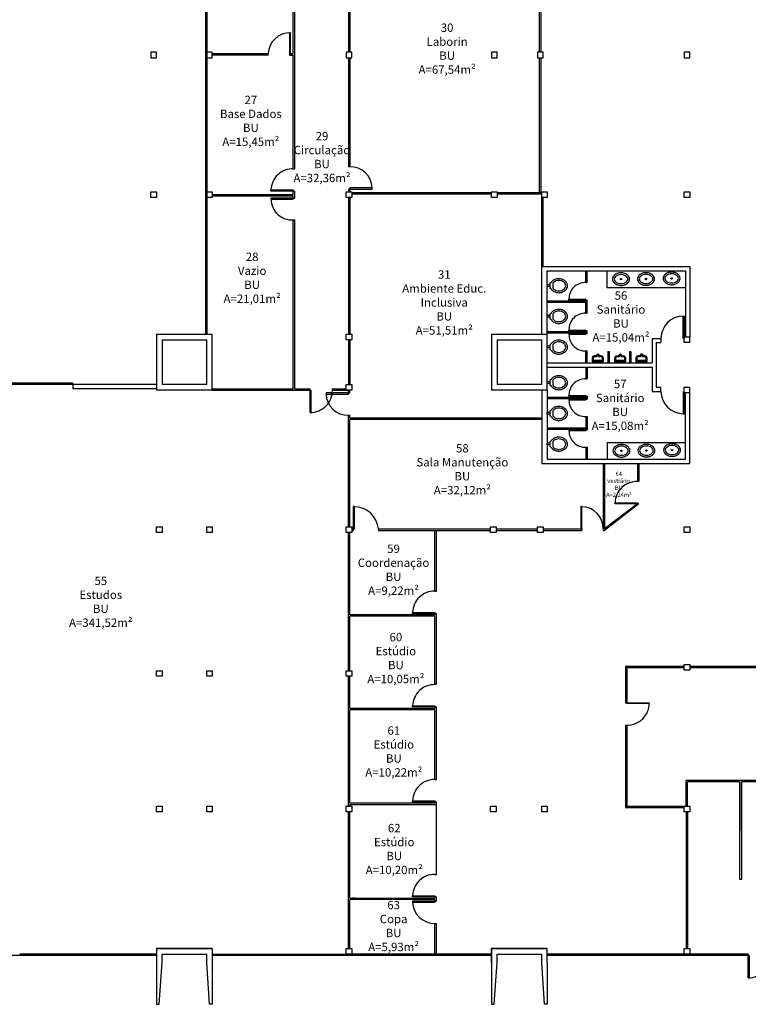
# Model space of a CAD drawing. Extents: x -87.7 to -1.7, y -220.6 to -152.5.
# Drawn here: x -44.6 to -18.5, y -220.6 to -185.3 of the extents above; entities that cross this region are included whole.
import ezdxf

# ---------------------------------------------------------------- set-up
doc = ezdxf.new("R2010")
doc.units = 0
doc.header["$LTSCALE"] = 30
doc.header["$MEASUREMENT"] = 0
for name, color, linetype in [('DIVISORIA', 3, 'CONTINUOUS'), ('ESQUADRIAS', 2, 'CONTINUOUS'), ('LAYOUT', 2, 'CONTINUOUS'), ('PAREDE', 6, 'CONTINUOUS'), ('PILARES', 4, 'CONTINUOUS'), ('TEXT2', 2, 'CONTINUOUS')]:
    doc.layers.add(name, color=color, linetype=linetype)
doc.styles.add('ROMANS', font='ROMANS.SHX')

msp = doc.modelspace()

# ---------------------------------------------------------------- linework, layer by layer
at = {"layer": 'DIVISORIA'}
for p, q in [((-26.005, -186.459), (-26.005, -181.658)), ((-25.955, -186.459), (-25.955, -181.658)), ((-34.829, -186.511), (-34.829, -182.441)), ((-34.779, -190.631), (-34.779, -182.441)), ((-32.855, -182.483), (-32.855, -186.459)), ((-32.805, -182.483), (-32.805, -186.459)), ((-35.729, -186.511), (-37.73, -186.511)), ((-35.729, -186.561), (-37.73, -186.561)), ((-35.729, -186.561), (-35.729, -186.511)), ((-34.929, -186.561), (-34.929, -186.511)), ((-34.929, -186.511), (-34.829, -186.511)), ((-34.829, -186.511), (-34.929, -186.511)), ((-34.929, -186.561), (-34.829, -186.561)), ((-34.829, -186.561), (-34.929, -186.561)), ((-34.829, -190.631), (-34.829, -186.561)), ((-32.855, -186.659), (-32.855, -190.559)), ((-32.805, -186.659), (-32.805, -190.559)), ((-26.005, -191.484), (-26.005, -186.659)), ((-25.955, -191.459), (-25.955, -186.659)), ((-34.829, -190.631), (-34.779, -190.631)), ((-32.805, -190.559), (-32.855, -190.559)), ((-34.829, -191.554), (-34.829, -191.431)), ((-34.829, -191.431), (-34.779, -191.431)), ((-34.779, -191.681), (-34.779, -191.431)), ((-32.855, -191.359), (-32.805, -191.359)), ((-32.855, -191.359), (-32.855, -191.459)), ((-32.855, -191.359), (-32.855, -191.459)), ((-32.805, -191.319), (-32.805, -191.459)), ((-32.805, -191.359), (-32.805, -191.459)), ((-32.73, -191.484), (-27.73, -191.484)), ((-27.53, -191.484), (-25.93, -191.484)), ((-37.73, -191.554), (-34.829, -191.554)), ((-37.73, -191.604), (-34.829, -191.604)), ((-34.829, -191.534), (-34.829, -191.533)), ((-34.829, -191.681), (-34.829, -191.604)), ((-34.829, -191.681), (-34.779, -191.681)), ((-32.855, -191.659), (-32.855, -196.559)), ((-32.805, -191.659), (-32.805, -196.559)), ((-32.73, -191.534), (-27.73, -191.534)), ((-27.53, -191.534), (-25.93, -191.534)), ((-25.93, -194.132), (-25.93, -191.659)), ((-25.88, -194.132), (-25.88, -191.659)), ((-34.829, -198.509), (-34.829, -192.461)), ((-34.829, -192.461), (-34.779, -192.461)), ((-34.779, -198.509), (-34.779, -192.461)), ((-24.355, -194.707), (-24.355, -194.282)), ((-24.305, -194.707), (-24.305, -194.282)), ((-24.355, -194.707), (-24.305, -194.707)), ((-25.73, -195.357), (-24.305, -195.357)), ((-24.355, -195.807), (-24.355, -195.357)), ((-24.305, -195.807), (-24.305, -195.357)), ((-25.73, -195.407), (-24.305, -195.407)), ((-24.355, -195.807), (-24.305, -195.807)), ((-24.955, -196.432), (-24.955, -196.407)), ((-32.855, -196.759), (-32.855, -198.359)), ((-32.805, -196.759), (-32.805, -198.359)), ((-25.73, -196.457), (-24.305, -196.457)), ((-25.73, -196.507), (-24.305, -196.507)), ((-24.955, -196.532), (-24.955, -196.557)), ((-24.355, -196.507), (-24.355, -196.457)), ((-24.355, -196.457), (-24.305, -196.507)), ((-24.355, -196.507), (-24.305, -196.457)), ((-24.305, -196.507), (-24.305, -196.457)), ((-24.355, -197.157), (-24.305, -197.157)), ((-24.355, -197.582), (-24.355, -197.157)), ((-24.305, -197.582), (-24.305, -197.157)), ((-23.565, -197.182), (-23.515, -197.182)), ((-23.565, -197.182), (-23.565, -197.582)), ((-23.515, -197.182), (-23.515, -197.582)), ((-22.785, -197.182), (-22.735, -197.182)), ((-22.785, -197.182), (-22.785, -197.582)), ((-22.785, -197.182), (-22.785, -197.582)), ((-22.735, -197.182), (-22.735, -197.582)), ((-24.355, -197.732), (-24.355, -198.157)), ((-24.305, -197.732), (-24.305, -198.157)), ((-24.355, -198.157), (-24.305, -198.157)), ((-37.73, -198.509), (-34.829, -198.509)), ((-34.779, -198.509), (-34.229, -198.509)), ((-34.779, -198.509), (-34.63, -198.509)), ((-34.229, -198.559), (-34.229, -198.509)), ((-33.429, -198.559), (-33.429, -198.509)), ((-33.429, -198.509), (-32.93, -198.509)), ((-37.73, -198.559), (-34.229, -198.559)), ((-33.429, -198.559), (-32.83, -198.559)), ((-32.855, -198.659), (-32.855, -198.559)), ((-32.855, -198.659), (-32.805, -198.659)), ((-32.805, -198.659), (-32.805, -198.559)), ((-25.73, -198.807), (-24.305, -198.807)), ((-25.73, -198.857), (-24.305, -198.857)), ((-24.355, -198.807), (-24.355, -198.857)), ((-24.355, -198.807), (-24.305, -198.857)), ((-24.355, -198.857), (-24.305, -198.807)), ((-24.305, -198.807), (-24.305, -198.857)), ((-32.855, -203.459), (-32.855, -199.459)), ((-32.855, -199.459), (-32.805, -199.459)), ((-32.805, -199.559), (-32.805, -199.459)), ((-25.93, -199.559), (-32.805, -199.559)), ((-32.805, -203.459), (-32.805, -199.609)), ((-25.93, -199.609), (-32.805, -199.609)), ((-24.355, -199.507), (-24.305, -199.507)), ((-24.355, -199.507), (-24.355, -199.957)), ((-24.305, -199.507), (-24.305, -199.982)), ((-25.73, -199.907), (-24.305, -199.907)), ((-25.73, -199.957), (-24.305, -199.957)), ((-24.355, -199.907), (-24.305, -199.957)), ((-24.355, -199.957), (-24.305, -199.907)), ((-24.355, -200.607), (-24.305, -200.607)), ((-24.355, -200.607), (-24.355, -201.032)), ((-24.305, -200.607), (-24.305, -201.032)), ((-23.73, -201.182), (-23.73, -203.584)), ((-23.68, -201.182), (-23.68, -203.534)), ((-22.505, -201.182), (-22.505, -201.835)), ((-22.455, -201.182), (-22.455, -201.835)), ((-22.455, -201.835), (-22.505, -201.835)), ((-22.455, -202.635), (-23.68, -203.584)), ((-22.505, -202.635), (-23.68, -203.534)), ((-22.455, -202.635), (-22.505, -202.635)), ((-32.855, -208.609), (-32.855, -203.659)), ((-32.805, -206.609), (-32.805, -203.659)), ((-32.73, -203.534), (-32.68, -203.534)), ((-32.73, -203.584), (-32.68, -203.584)), ((-32.68, -203.534), (-32.68, -203.584)), ((-31.78, -203.534), (-31.78, -203.584)), ((-31.78, -203.534), (-27.76, -203.534)), ((-31.78, -203.584), (-27.76, -203.584)), ((-29.755, -205.759), (-29.755, -203.584)), ((-29.705, -205.759), (-29.705, -203.584)), ((-27.56, -203.534), (-26.08, -203.534)), ((-27.56, -203.584), (-26.08, -203.584)), ((-25.88, -203.534), (-24.49, -203.534)), ((-25.88, -203.584), (-24.49, -203.584)), ((-24.49, -203.534), (-24.49, -203.584)), ((-23.73, -203.584), (-23.68, -203.584)), ((-23.73, -203.584), (-23.68, -203.584)), ((-29.755, -205.759), (-29.705, -205.759)), ((-29.755, -206.609), (-32.805, -206.609)), ((-32.805, -208.609), (-32.805, -206.659)), ((-29.755, -206.659), (-32.805, -206.659)), ((-29.755, -206.609), (-29.755, -206.519)), ((-29.755, -206.559), (-29.705, -206.559)), ((-29.755, -209.109), (-29.755, -206.659)), ((-29.705, -209.109), (-29.705, -206.559)), ((-20.83, -208.459), (-22.93, -208.459)), ((-22.93, -208.459), (-22.93, -209.759)), ((-20.83, -208.509), (-22.88, -208.509)), ((-22.88, -208.509), (-22.88, -209.759)), ((-15.73, -208.459), (-20.63, -208.459)), ((-15.73, -208.509), (-20.63, -208.509)), ((-32.855, -213.459), (-32.855, -208.809)), ((-32.805, -209.959), (-32.805, -208.809)), ((-29.705, -209.109), (-29.755, -209.109)), ((-22.93, -209.759), (-22.88, -209.759)), ((-22.88, -209.759), (-22.88, -209.789)), ((-29.755, -209.959), (-32.805, -209.959)), ((-29.755, -210.009), (-32.805, -210.009)), ((-32.805, -213.359), (-32.805, -210.009)), ((-29.755, -209.959), (-29.755, -209.869)), ((-29.755, -209.909), (-29.705, -209.909)), ((-29.755, -212.509), (-29.755, -210.009)), ((-29.705, -212.509), (-29.705, -209.909)), ((-22.93, -210.559), (-22.93, -213.509)), ((-22.93, -210.559), (-22.88, -210.559)), ((-22.88, -210.559), (-22.88, -213.459)), ((-29.755, -212.509), (-29.705, -212.509)), ((-20.755, -213.459), (-20.755, -212.539)), ((-10.78, -212.539), (-20.755, -212.539)), ((-20.705, -213.459), (-20.705, -212.589)), ((-18.83, -212.589), (-20.705, -212.589)), ((-18.83, -216.089), (-18.83, -212.589)), ((-10.78, -212.589), (-18.78, -212.589)), ((-18.78, -214.347), (-18.78, -212.589)), ((-18.78, -212.589), (-18.78, -216.089)), ((-29.755, -213.359), (-32.805, -213.359)), ((-29.755, -213.359), (-29.755, -213.269)), ((-29.755, -213.309), (-29.705, -213.309)), ((-29.705, -215.909), (-29.705, -213.309)), ((-32.855, -218.559), (-32.855, -213.659)), ((-32.805, -213.459), (-32.805, -213.409)), ((-29.705, -213.409), (-32.805, -213.409)), ((-32.805, -216.759), (-32.805, -213.659)), ((-22.93, -213.509), (-20.83, -213.509)), ((-22.88, -213.459), (-20.83, -213.459)), ((-20.755, -213.659), (-20.755, -218.559)), ((-20.705, -213.659), (-20.705, -218.559)), ((-29.755, -215.909), (-29.705, -215.909)), ((-18.78, -216.089), (-18.83, -216.089)), ((-32.805, -216.759), (-29.755, -216.759)), ((-32.805, -218.559), (-32.805, -216.799)), ((-29.755, -216.809), (-32.805, -216.809)), ((-29.755, -216.709), (-29.705, -216.709)), ((-29.755, -216.759), (-29.755, -216.709)), ((-29.755, -216.859), (-29.755, -216.809)), ((-29.755, -216.859), (-29.705, -216.859)), ((-29.705, -216.859), (-29.705, -216.709)), ((-29.755, -218.759), (-29.755, -217.659)), ((-29.755, -217.659), (-29.705, -217.659)), ((-29.705, -218.759), (-29.705, -217.659))]:
    msp.add_line(p, q, dxfattribs=at)
at = {"layer": 'DIVISORIA', "color": 1}
msp.add_arc((-32.66, -203.618), 0.884, 5.4365, 88.7036, dxfattribs=at)
at = {"layer": 'ESQUADRIAS'}
for p, q in [((-37.98, -176.459), (-37.98, -196.56)), ((-37.93, -176.459), (-37.93, -196.56)), ((-24.955, -195.307), (-24.355, -195.307)), ((-24.955, -195.332), (-24.955, -195.307)), ((-24.955, -195.332), (-24.305, -195.332)), ((-24.355, -195.357), (-24.355, -195.307)), ((-24.305, -195.357), (-24.305, -195.332)), ((-20.875, -195.909), (-20.845, -195.909)), ((-20.86, -196.707), (-20.86, -195.906)), ((-20.83, -195.906), (-20.83, -196.707)), ((-24.955, -196.407), (-24.355, -196.407)), ((-24.955, -196.432), (-24.305, -196.432)), ((-24.355, -196.457), (-24.355, -196.407)), ((-24.305, -196.457), (-24.305, -196.432)), ((-24.955, -196.532), (-24.305, -196.532)), ((-24.955, -196.557), (-24.355, -196.557)), ((-24.355, -196.557), (-24.355, -196.507)), ((-24.305, -196.532), (-24.305, -196.507)), ((-42.73, -198.309), (-49.73, -198.309)), ((-42.73, -198.359), (-49.73, -198.359)), ((-42.73, -198.309), (-42.73, -198.359)), ((-24.955, -198.782), (-24.955, -198.757)), ((-24.955, -198.757), (-24.355, -198.757)), ((-24.955, -198.782), (-24.305, -198.782)), ((-24.955, -198.882), (-24.955, -198.907)), ((-24.955, -198.882), (-24.305, -198.882)), ((-24.955, -198.907), (-24.355, -198.907)), ((-24.355, -198.757), (-24.355, -198.807)), ((-24.355, -198.857), (-24.355, -198.907)), ((-24.305, -198.782), (-24.305, -198.807)), ((-24.305, -198.857), (-24.305, -198.882)), ((-20.86, -198.607), (-20.86, -199.407)), ((-20.83, -199.407), (-20.83, -198.607)), ((-20.86, -199.406), (-20.83, -199.406)), ((-24.355, -199.957), (-24.355, -200.007)), ((-24.955, -199.982), (-24.955, -200.007)), ((-24.955, -199.982), (-24.305, -199.982)), ((-24.955, -200.007), (-24.355, -200.007)), ((-39.73, -218.809), (-49.73, -218.809)), ((-39.73, -218.759), (-44.63, -218.759)), ((-37.73, -218.759), (-32.83, -218.759)), ((-27.73, -218.809), (-37.73, -218.809)), ((-27.73, -218.759), (-32.93, -218.759)), ((-20.83, -218.759), (-25.73, -218.759)), ((-18.53, -218.809), (-25.73, -218.809)), ((-18.53, -218.759), (-20.63, -218.759)), ((-18.53, -218.759), (-18.53, -218.809))]:
    msp.add_line(p, q, dxfattribs=at)
for points in [[(-34.929, -186.561), (-34.929, -185.761), (-34.969, -185.761), (-34.969, -186.561)], [(-34.829, -191.431), (-35.629, -191.431), (-35.629, -191.391), (-34.829, -191.391)], [(-32.805, -191.359), (-32.005, -191.359), (-32.005, -191.319), (-32.805, -191.319)], [(-34.829, -191.681), (-35.629, -191.681), (-35.629, -191.721), (-34.829, -191.721)], [(-34.229, -198.559), (-34.199, -198.559), (-34.199, -199.359), (-34.229, -199.359)], [(-32.855, -198.659), (-33.655, -198.659), (-33.655, -198.699), (-32.855, -198.699)], [(-32.68, -203.534), (-32.64, -203.534), (-32.64, -202.734), (-32.68, -202.734)], [(-24.53, -203.534), (-24.49, -203.534), (-24.49, -202.734), (-24.53, -202.734)], [(-22.505, -202.635), (-23.305, -202.635), (-23.305, -202.595), (-22.505, -202.595)], [(-29.755, -206.559), (-30.555, -206.559), (-30.555, -206.519), (-29.755, -206.519)], [(-22.88, -209.759), (-22.08, -209.759), (-22.08, -209.789), (-22.88, -209.789)], [(-29.755, -209.909), (-30.555, -209.909), (-30.555, -209.869), (-29.755, -209.869)], [(-29.755, -213.309), (-30.555, -213.309), (-30.555, -213.269), (-29.755, -213.269)], [(-29.755, -216.709), (-30.555, -216.709), (-30.555, -216.669), (-29.755, -216.669)], [(-29.755, -216.859), (-30.555, -216.859), (-30.555, -216.899), (-29.755, -216.899)], [(-18.53, -218.809), (-18.5, -218.809), (-18.5, -219.609), (-18.53, -219.609)]]:
    msp.add_lwpolyline(points, close=True, dxfattribs=at)
at = {"layer": 'ESQUADRIAS', "color": 1}
for centre, radius, start, end in [((-34.949, -186.541), 0.781, 88.5323, 177.7556), ((-34.849, -191.411), 0.78, 88.5312, 178.5312), ((-32.785, -191.339), 0.78, 1.4688, 91.4688), ((-34.881, -191.715), 0.747, 180.4189, 274.0434), ((-24.369, -195.292), 0.586, 88.6307, 181.4152), ((-24.369, -196.392), 0.586, 88.6307, 181.4152), ((-20.86, -196.707), 0.8, 90, 179.9882), ((-24.369, -196.571), 0.586, 178.5848, 271.3693), ((-24.369, -198.742), 0.586, 88.6307, 181.4152), ((-34.214, -198.574), 0.785, 268.9053, 1.0947), ((-32.875, -198.679), 0.78, 181.4688, 271.4688), ((-24.369, -198.921), 0.586, 178.5848, 271.3693), ((-20.86, -198.606), 0.8, 180.0118, 270), ((-24.369, -200.021), 0.586, 178.5848, 271.3693), ((-22.525, -202.615), 0.78, 88.5312, 178.5312), ((-24.51, -203.514), 0.78, 358.5312, 88.5312), ((-29.775, -206.539), 0.78, 88.5312, 178.5312), ((-29.775, -209.889), 0.78, 88.5312, 178.5312), ((-22.865, -209.774), 0.785, 268.9053, 1.0947), ((-29.775, -213.289), 0.78, 88.5312, 178.5312), ((-29.775, -216.689), 0.78, 88.5312, 178.5312), ((-29.775, -216.879), 0.78, 181.4688, 271.4688), ((-18.515, -218.824), 0.785, 268.9053, 1.0947)]:
    msp.add_arc(centre, radius, start, end, dxfattribs=at)
at = {"layer": 'LAYOUT'}
for p, q in [((-23.595, -194.282), (-23.595, -194.884)), ((-25.63, -194.788), (-25.73, -194.788)), ((-25.73, -194.85), (-25.73, -194.788)), ((-25.63, -194.85), (-25.73, -194.85)), ((-25.63, -194.916), (-25.63, -194.722)), ((-25.604, -194.722), (-25.63, -194.722)), ((-25.604, -194.916), (-25.63, -194.916)), ((-25.529, -194.722), (-25.529, -194.916)), ((-23.595, -194.884), (-20.78, -194.884)), ((-25.63, -195.888), (-25.73, -195.888)), ((-25.73, -195.95), (-25.73, -195.888)), ((-25.63, -195.95), (-25.73, -195.95)), ((-25.63, -196.016), (-25.63, -195.822)), ((-25.604, -195.822), (-25.63, -195.822)), ((-25.604, -196.016), (-25.63, -196.016)), ((-25.529, -195.822), (-25.529, -196.016)), ((-25.63, -196.988), (-25.73, -196.988)), ((-25.73, -197.05), (-25.73, -196.988)), ((-25.63, -197.05), (-25.73, -197.05)), ((-25.63, -197.116), (-25.63, -196.922)), ((-25.604, -196.922), (-25.63, -196.922)), ((-25.604, -197.116), (-25.63, -197.116)), ((-25.529, -196.922), (-25.529, -197.116)), ((-24.119, -197.414), (-24.119, -197.534)), ((-24.089, -197.414), (-24.089, -197.484)), ((-24.089, -197.484), (-23.749, -197.484)), ((-23.977, -197.334), (-24.039, -197.334)), ((-23.96, -197.364), (-24.039, -197.364)), ((-23.945, -197.279), (-23.977, -197.334)), ((-23.919, -197.294), (-23.96, -197.364)), ((-23.919, -197.294), (-23.879, -197.364)), ((-23.893, -197.279), (-23.861, -197.334)), ((-23.799, -197.364), (-23.879, -197.364)), ((-23.799, -197.334), (-23.861, -197.334)), ((-23.749, -197.484), (-23.749, -197.414)), ((-23.719, -197.534), (-23.719, -197.414)), ((-23.322, -197.42), (-23.322, -197.54)), ((-23.292, -197.42), (-23.292, -197.49)), ((-23.292, -197.49), (-22.952, -197.49)), ((-23.18, -197.34), (-23.242, -197.34)), ((-23.163, -197.37), (-23.242, -197.37)), ((-23.148, -197.285), (-23.18, -197.34)), ((-23.122, -197.3), (-23.163, -197.37)), ((-23.122, -197.3), (-23.082, -197.37)), ((-23.096, -197.285), (-23.065, -197.34)), ((-23.002, -197.37), (-23.082, -197.37)), ((-23.002, -197.34), (-23.065, -197.34)), ((-22.952, -197.49), (-22.952, -197.42)), ((-22.922, -197.54), (-22.922, -197.42)), ((-22.558, -197.412), (-22.558, -197.532)), ((-22.528, -197.412), (-22.528, -197.482)), ((-22.528, -197.482), (-22.188, -197.482)), ((-22.416, -197.332), (-22.478, -197.332)), ((-22.398, -197.362), (-22.478, -197.362)), ((-22.384, -197.277), (-22.416, -197.332)), ((-22.358, -197.292), (-22.398, -197.362)), ((-22.358, -197.292), (-22.317, -197.362)), ((-22.332, -197.277), (-22.3, -197.332)), ((-22.238, -197.362), (-22.317, -197.362)), ((-22.238, -197.332), (-22.3, -197.332)), ((-22.188, -197.482), (-22.188, -197.412)), ((-22.158, -197.532), (-22.158, -197.412)), ((-24.119, -197.534), (-23.719, -197.534)), ((-23.322, -197.54), (-22.922, -197.54)), ((-22.558, -197.532), (-22.158, -197.532)), ((-25.63, -198.391), (-25.63, -198.197)), ((-25.604, -198.197), (-25.63, -198.197)), ((-25.529, -198.197), (-25.529, -198.391)), ((-25.63, -198.263), (-25.73, -198.263)), ((-25.73, -198.325), (-25.73, -198.263)), ((-25.63, -198.325), (-25.73, -198.325)), ((-25.604, -198.391), (-25.63, -198.391)), ((-25.63, -199.363), (-25.73, -199.363)), ((-25.73, -199.425), (-25.73, -199.363)), ((-25.63, -199.425), (-25.73, -199.425)), ((-25.63, -199.491), (-25.63, -199.297)), ((-25.604, -199.297), (-25.63, -199.297)), ((-25.604, -199.491), (-25.63, -199.491)), ((-25.529, -199.297), (-25.529, -199.491)), ((-25.63, -200.463), (-25.73, -200.463)), ((-25.73, -200.525), (-25.73, -200.463)), ((-25.63, -200.525), (-25.73, -200.525)), ((-25.63, -200.591), (-25.63, -200.397)), ((-25.604, -200.397), (-25.63, -200.397)), ((-25.604, -200.591), (-25.63, -200.591)), ((-25.529, -200.397), (-25.529, -200.591)), ((-23.58, -200.432), (-20.78, -200.432)), ((-23.58, -201.032), (-23.58, -200.432))]:
    msp.add_line(p, q, dxfattribs=at)
for points in [[(-25.318, -195.069, 0.080592), (-25.196, -195.049, 0.089191), (-25.098, -194.996, 0.104842), (-25.03, -194.912, 0.119427), (-25.007, -194.819, 0.119427), (-25.03, -194.726, 0.104842), (-25.098, -194.642, 0.089191), (-25.196, -194.589, 0.080592), (-25.318, -194.569, 0.080592), (-25.44, -194.589, 0.089191), (-25.538, -194.642, 0.104842), (-25.606, -194.726, 0.119427)], [(-25.318, -195.007, 0.080592), (-25.216, -194.99, 0.089191), (-25.137, -194.947, 0.104842), (-25.085, -194.883, 0.119427), (-25.07, -194.819, 0.119427), (-25.085, -194.755, 0.104842), (-25.137, -194.691, 0.089191), (-25.216, -194.648, 0.080592), (-25.318, -194.632, 0.080592), (-25.42, -194.648, 0.089191), (-25.498, -194.691, 0.054741), (-25.529, -194.722, 0.119427)], [(-25.606, -194.912, 0.104842), (-25.538, -194.996, 0.089191), (-25.44, -195.049, 0.080592), (-25.318, -195.069, 0.080592)], [(-25.529, -194.916, 0.054741), (-25.498, -194.947, 0.089191), (-25.42, -194.99, 0.080592), (-25.318, -195.007, 0.080592)], [(-25.318, -196.169, 0.080592), (-25.196, -196.149, 0.089191), (-25.098, -196.096, 0.104842), (-25.03, -196.012, 0.119427), (-25.007, -195.919, 0.119427), (-25.03, -195.826, 0.104842), (-25.098, -195.742, 0.089191), (-25.196, -195.689, 0.080592), (-25.318, -195.669, 0.080592), (-25.44, -195.689, 0.089191), (-25.538, -195.742, 0.104842), (-25.606, -195.826, 0.119427)], [(-25.318, -196.107, 0.080592), (-25.216, -196.09, 0.089191), (-25.137, -196.047, 0.104842), (-25.085, -195.983, 0.119427), (-25.07, -195.919, 0.119427), (-25.085, -195.855, 0.104842), (-25.137, -195.791, 0.089191), (-25.216, -195.748, 0.080592), (-25.318, -195.732, 0.080592), (-25.42, -195.748, 0.089191), (-25.498, -195.791, 0.054741), (-25.529, -195.822, 0.119427)], [(-25.606, -196.012, 0.104842), (-25.538, -196.096, 0.089191), (-25.44, -196.149, 0.080592), (-25.318, -196.169, 0.080592)], [(-25.529, -196.016, 0.054741), (-25.498, -196.047, 0.089191), (-25.42, -196.09, 0.080592), (-25.318, -196.107, 0.080592)], [(-25.318, -197.269, 0.080592), (-25.196, -197.249, 0.089191), (-25.098, -197.196, 0.104842), (-25.03, -197.112, 0.119427), (-25.007, -197.019, 0.119427), (-25.03, -196.926, 0.104842), (-25.098, -196.842, 0.089191), (-25.196, -196.789, 0.080592), (-25.318, -196.769, 0.080592), (-25.44, -196.789, 0.089191), (-25.538, -196.842, 0.104842), (-25.606, -196.926, 0.119427)], [(-25.606, -197.112, 0.104842), (-25.538, -197.196, 0.089191), (-25.44, -197.249, 0.080592), (-25.318, -197.269, 0.080592)], [(-25.318, -197.207, 0.080592), (-25.216, -197.19, 0.089191), (-25.137, -197.147, 0.104842), (-25.085, -197.083, 0.119427), (-25.07, -197.019, 0.119427), (-25.085, -196.955, 0.104842), (-25.137, -196.891, 0.089191), (-25.216, -196.848, 0.080592), (-25.318, -196.832, 0.080592), (-25.42, -196.848, 0.089191), (-25.498, -196.891, 0.054741), (-25.529, -196.922, 0.119427)], [(-25.529, -197.116, 0.054741), (-25.498, -197.147, 0.089191), (-25.42, -197.19, 0.080592), (-25.318, -197.207, 0.080592)], [(-25.318, -198.544, 0.080592), (-25.196, -198.524, 0.089191), (-25.098, -198.471, 0.104842), (-25.03, -198.387, 0.119427), (-25.007, -198.294, 0.119427), (-25.03, -198.201, 0.104842), (-25.098, -198.117, 0.089191), (-25.196, -198.064, 0.080592), (-25.318, -198.044, 0.080592), (-25.44, -198.064, 0.089191), (-25.538, -198.117, 0.104842), (-25.606, -198.201, 0.119427)], [(-25.318, -198.482, 0.080592), (-25.216, -198.465, 0.089191), (-25.137, -198.422, 0.104842), (-25.085, -198.358, 0.119427), (-25.07, -198.294, 0.119427), (-25.085, -198.23, 0.104842), (-25.137, -198.166, 0.089191), (-25.216, -198.123, 0.080592), (-25.318, -198.107, 0.080592), (-25.42, -198.123, 0.089191), (-25.498, -198.166, 0.054741), (-25.529, -198.197, 0.119427)], [(-25.606, -198.387, 0.104842), (-25.538, -198.471, 0.089191), (-25.44, -198.524, 0.080592), (-25.318, -198.544, 0.080592)], [(-25.529, -198.391, 0.054741), (-25.498, -198.422, 0.089191), (-25.42, -198.465, 0.080592), (-25.318, -198.482, 0.080592)], [(-25.318, -199.644, 0.080592), (-25.196, -199.624, 0.089191), (-25.098, -199.571, 0.104842), (-25.03, -199.487, 0.119427), (-25.007, -199.394, 0.119427), (-25.03, -199.301, 0.104842), (-25.098, -199.217, 0.089191), (-25.196, -199.164, 0.080592), (-25.318, -199.144, 0.080592), (-25.44, -199.164, 0.089191), (-25.538, -199.217, 0.104842), (-25.606, -199.301, 0.119427)], [(-25.318, -199.582, 0.080592), (-25.216, -199.565, 0.089191), (-25.137, -199.522, 0.104842), (-25.085, -199.458, 0.119427), (-25.07, -199.394, 0.119427), (-25.085, -199.33, 0.104842), (-25.137, -199.266, 0.089191), (-25.216, -199.223, 0.080592), (-25.318, -199.207, 0.080592), (-25.42, -199.223, 0.089191), (-25.498, -199.266, 0.054741), (-25.529, -199.297, 0.119427)], [(-25.606, -199.487, 0.104842), (-25.538, -199.571, 0.089191), (-25.44, -199.624, 0.080592), (-25.318, -199.644, 0.080592)], [(-25.529, -199.491, 0.054741), (-25.498, -199.522, 0.089191), (-25.42, -199.565, 0.080592), (-25.318, -199.582, 0.080592)], [(-25.318, -200.744, 0.080592), (-25.196, -200.724, 0.089191), (-25.098, -200.671, 0.104842), (-25.03, -200.587, 0.119427), (-25.007, -200.494, 0.119427), (-25.03, -200.401, 0.104842), (-25.098, -200.317, 0.089191), (-25.196, -200.264, 0.080592), (-25.318, -200.244, 0.080592), (-25.44, -200.264, 0.089191), (-25.538, -200.317, 0.104842), (-25.606, -200.401, 0.119427)], [(-25.318, -200.682, 0.080592), (-25.216, -200.665, 0.089191), (-25.137, -200.622, 0.104842), (-25.085, -200.558, 0.119427), (-25.07, -200.494, 0.119427), (-25.085, -200.43, 0.104842), (-25.137, -200.366, 0.089191), (-25.216, -200.323, 0.080592), (-25.318, -200.307, 0.080592), (-25.42, -200.323, 0.089191), (-25.498, -200.366, 0.054741), (-25.529, -200.397, 0.119427)], [(-25.606, -200.587, 0.104842), (-25.538, -200.671, 0.089191), (-25.44, -200.724, 0.080592), (-25.318, -200.744, 0.080592)], [(-25.529, -200.591, 0.054741), (-25.498, -200.622, 0.089191), (-25.42, -200.665, 0.080592), (-25.318, -200.682, 0.080592)]]:
    msp.add_lwpolyline(points, format="xyb", dxfattribs=at)
for points in [[(-23.09, -194.359, 0.074323), (-23.211, -194.377, 0.084994), (-23.306, -194.425, 0.106286), (-23.374, -194.502, 0.128534), (-23.395, -194.584, 0.128534), (-23.374, -194.666, 0.106286), (-23.306, -194.743, 0.084994), (-23.211, -194.791, 0.074323), (-23.09, -194.809, 0.074323), (-22.97, -194.791, 0.084994), (-22.875, -194.743, 0.106286), (-22.807, -194.666, 0.128534), (-22.786, -194.584, 0.128534), (-22.807, -194.502, 0.106286), (-22.875, -194.425, 0.084994), (-22.97, -194.377, 0.074323)], [(-23.09, -194.421, 0.074323), (-23.192, -194.437, 0.084994), (-23.269, -194.475, 0.106286), (-23.319, -194.532, 0.128534), (-23.333, -194.584, 0.128534), (-23.319, -194.636, 0.106286), (-23.269, -194.693, 0.084994), (-23.192, -194.731, 0.074323), (-23.09, -194.746, 0.074323), (-22.988, -194.731, 0.084994), (-22.912, -194.693, 0.106286), (-22.862, -194.636, 0.128534), (-22.848, -194.584, 0.128534), (-22.862, -194.532, 0.106286), (-22.912, -194.475, 0.084994), (-22.988, -194.437, 0.074323)], [(-22.195, -194.354, 0.074323), (-22.315, -194.372, 0.084994), (-22.411, -194.42, 0.106286), (-22.478, -194.497, 0.128534), (-22.5, -194.579, 0.128534), (-22.478, -194.661, 0.106286), (-22.411, -194.738, 0.084994), (-22.315, -194.786, 0.074323), (-22.195, -194.804, 0.074323), (-22.075, -194.786, 0.084994), (-21.98, -194.738, 0.106286), (-21.912, -194.661, 0.128534), (-21.89, -194.579, 0.128534), (-21.912, -194.497, 0.106286), (-21.98, -194.42, 0.084994), (-22.075, -194.372, 0.074323)], [(-22.195, -194.416, 0.074323), (-22.297, -194.432, 0.084994), (-22.374, -194.47, 0.106286), (-22.424, -194.527, 0.128534), (-22.437, -194.579, 0.128534), (-22.424, -194.631, 0.106286), (-22.374, -194.688, 0.084994), (-22.297, -194.726, 0.074323), (-22.195, -194.741, 0.074323), (-22.093, -194.726, 0.084994), (-22.017, -194.688, 0.106286), (-21.966, -194.631, 0.128534), (-21.953, -194.579, 0.128534), (-21.966, -194.527, 0.106286), (-22.017, -194.47, 0.084994), (-22.093, -194.432, 0.074323)], [(-21.277, -194.334, 0.074323), (-21.397, -194.352, 0.084994), (-21.493, -194.4, 0.106286), (-21.56, -194.477, 0.128534), (-21.582, -194.559, 0.128534), (-21.56, -194.641, 0.106286), (-21.493, -194.718, 0.084994), (-21.397, -194.766, 0.074323), (-21.277, -194.784, 0.074323), (-21.157, -194.766, 0.084994), (-21.062, -194.718, 0.106286), (-20.994, -194.641, 0.128534), (-20.972, -194.559, 0.128534), (-20.994, -194.477, 0.106286), (-21.062, -194.4, 0.084994), (-21.157, -194.352, 0.074323)], [(-21.277, -194.396, 0.074323), (-21.379, -194.412, 0.084994), (-21.456, -194.45, 0.106286), (-21.506, -194.507, 0.128534), (-21.519, -194.559, 0.128534), (-21.506, -194.611, 0.106286), (-21.456, -194.668, 0.084994), (-21.379, -194.706, 0.074323), (-21.277, -194.721, 0.074323), (-21.175, -194.706, 0.084994), (-21.099, -194.668, 0.106286), (-21.048, -194.611, 0.128534), (-21.035, -194.559, 0.128534), (-21.048, -194.507, 0.106286), (-21.099, -194.45, 0.084994), (-21.175, -194.412, 0.074323)], [(-23.076, -200.507, 0.074323), (-23.196, -200.525, 0.084994), (-23.291, -200.573, 0.106286), (-23.359, -200.649, 0.128534), (-23.38, -200.732, 0.128534), (-23.359, -200.814, 0.106286), (-23.291, -200.891, 0.084994), (-23.196, -200.939, 0.074323), (-23.076, -200.957, 0.074323), (-22.955, -200.939, 0.084994), (-22.86, -200.891, 0.106286), (-22.792, -200.814, 0.128534), (-22.771, -200.732, 0.128534), (-22.792, -200.649, 0.106286), (-22.86, -200.573, 0.084994), (-22.955, -200.525, 0.074323)], [(-23.076, -200.569, 0.074323), (-23.178, -200.584, 0.084994), (-23.254, -200.623, 0.106286), (-23.304, -200.68, 0.128534), (-23.318, -200.732, 0.128534), (-23.304, -200.783, 0.106286), (-23.254, -200.84, 0.084994), (-23.178, -200.879, 0.074323), (-23.076, -200.894, 0.074323), (-22.973, -200.879, 0.084994), (-22.897, -200.84, 0.106286), (-22.847, -200.783, 0.128534), (-22.833, -200.732, 0.128534), (-22.847, -200.68, 0.106286), (-22.897, -200.623, 0.084994), (-22.973, -200.584, 0.074323)], [(-22.18, -200.502, 0.074323), (-22.301, -200.52, 0.084994), (-22.396, -200.568, 0.106286), (-22.464, -200.644, 0.128534), (-22.485, -200.727, 0.128534), (-22.464, -200.809, 0.106286), (-22.396, -200.886, 0.084994), (-22.301, -200.934, 0.074323), (-22.18, -200.952, 0.074323), (-22.06, -200.934, 0.084994), (-21.965, -200.886, 0.106286), (-21.897, -200.809, 0.128534), (-21.876, -200.727, 0.128534), (-21.897, -200.644, 0.106286), (-21.965, -200.568, 0.084994), (-22.06, -200.52, 0.074323)], [(-22.18, -200.564, 0.074323), (-22.282, -200.579, 0.084994), (-22.359, -200.618, 0.106286), (-22.409, -200.675, 0.128534), (-22.423, -200.727, 0.128534), (-22.409, -200.778, 0.106286), (-22.359, -200.835, 0.084994), (-22.282, -200.874, 0.074323), (-22.18, -200.889, 0.074323), (-22.078, -200.874, 0.084994), (-22.002, -200.835, 0.106286), (-21.952, -200.778, 0.128534), (-21.938, -200.727, 0.128534), (-21.952, -200.675, 0.106286), (-22.002, -200.618, 0.084994), (-22.078, -200.579, 0.074323)], [(-21.262, -200.482, 0.074323), (-21.383, -200.5, 0.084994), (-21.478, -200.548, 0.106286), (-21.546, -200.624, 0.128534), (-21.567, -200.707, 0.128534), (-21.546, -200.789, 0.106286), (-21.478, -200.866, 0.084994), (-21.383, -200.914, 0.074323), (-21.262, -200.932, 0.074323), (-21.142, -200.914, 0.084994), (-21.047, -200.866, 0.106286), (-20.979, -200.789, 0.128534), (-20.958, -200.707, 0.128534), (-20.979, -200.624, 0.106286), (-21.047, -200.548, 0.084994), (-21.142, -200.5, 0.074323)], [(-21.262, -200.544, 0.074323), (-21.364, -200.559, 0.084994), (-21.441, -200.598, 0.106286), (-21.491, -200.655, 0.128534), (-21.505, -200.707, 0.128534), (-21.491, -200.758, 0.106286), (-21.441, -200.815, 0.084994), (-21.364, -200.854, 0.074323), (-21.262, -200.869, 0.074323), (-21.16, -200.854, 0.084994), (-21.084, -200.815, 0.106286), (-21.034, -200.758, 0.128534), (-21.02, -200.707, 0.128534), (-21.034, -200.655, 0.106286), (-21.084, -200.598, 0.084994), (-21.16, -200.559, 0.074323)]]:
    msp.add_lwpolyline(points, format="xyb", close=True, dxfattribs=at)
for centre in [(-23.09, -194.584), (-22.195, -194.579), (-21.277, -194.559), (-23.076, -200.732), (-22.18, -200.727), (-21.262, -200.707)]:
    msp.add_circle(centre, 0.025, dxfattribs=at)
for centre, radius, start, end in [((-24.039, -197.414), 0.08, 90, 180), ((-24.039, -197.414), 0.05, 90, 180), ((-23.919, -197.294), 0.03, 30, 150), ((-23.799, -197.414), 0.08, 0, 90), ((-23.799, -197.414), 0.05, 0, 90), ((-23.242, -197.42), 0.08, 90, 180), ((-23.242, -197.42), 0.05, 90, 180), ((-23.122, -197.3), 0.03, 30, 150), ((-23.002, -197.42), 0.08, 0, 90), ((-23.002, -197.42), 0.05, 0, 90), ((-22.478, -197.412), 0.08, 90, 180), ((-22.478, -197.412), 0.05, 90, 180), ((-22.358, -197.292), 0.03, 30, 150), ((-22.238, -197.412), 0.08, 0, 90), ((-22.238, -197.412), 0.05, 0, 90)]:
    msp.add_arc(centre, radius, start, end, dxfattribs=at)
at = {"layer": 'PAREDE'}
for p, q in [((-25.93, -194.132), (-20.63, -194.132)), ((-25.93, -196.559), (-25.93, -194.132)), ((-25.73, -194.282), (-20.78, -194.282)), ((-25.73, -195.357), (-25.73, -194.282)), ((-20.78, -194.282), (-20.78, -196.657)), ((-20.63, -194.132), (-20.63, -196.657)), ((-25.73, -196.559), (-25.73, -195.357)), ((-21.98, -196.707), (-21.98, -197.582)), ((-21.98, -196.707), (-21.66, -196.707)), ((-21.83, -196.857), (-21.83, -198.457)), ((-21.83, -196.857), (-21.66, -196.857)), ((-25.73, -197.582), (-24.305, -197.582)), ((-25.73, -197.732), (-21.98, -197.732)), ((-24.305, -197.582), (-23.565, -197.582)), ((-23.565, -197.582), (-23.515, -197.582)), ((-23.515, -197.582), (-22.785, -197.582)), ((-22.785, -197.582), (-22.735, -197.582)), ((-22.735, -197.582), (-21.98, -197.582)), ((-21.98, -197.732), (-21.98, -198.607)), ((-39.73, -198.359), (-42.73, -198.359)), ((-42.73, -198.359), (-42.73, -198.509)), ((-39.73, -198.509), (-42.73, -198.509)), ((-21.83, -198.457), (-21.66, -198.457)), ((-25.93, -198.559), (-25.93, -201.182)), ((-25.73, -198.559), (-25.73, -199.957)), ((-21.98, -198.607), (-21.66, -198.607)), ((-20.78, -201.032), (-20.78, -198.657)), ((-20.63, -201.182), (-20.63, -198.657)), ((-25.73, -199.957), (-25.73, -201.032)), ((-25.93, -201.182), (-20.63, -201.182)), ((-25.73, -201.032), (-20.78, -201.032))]:
    msp.add_line(p, q, dxfattribs=at)
for points in [[(-21.66, -196.707), (-21.66, -196.857)], [(-21.66, -198.607), (-21.66, -198.457)]]:
    msp.add_lwpolyline(points, dxfattribs=at)
at = {"layer": 'PILARES'}
for p, q in [((-39.73, -186.459), (-39.93, -186.459)), ((-39.93, -186.459), (-39.93, -186.659)), ((-39.73, -186.659), (-39.73, -186.459)), ((-37.93, -186.459), (-37.93, -186.659)), ((-37.73, -186.459), (-37.93, -186.459)), ((-37.73, -186.659), (-37.73, -186.459)), ((-32.93, -186.459), (-32.93, -186.659)), ((-32.73, -186.459), (-32.93, -186.459)), ((-32.73, -186.659), (-32.73, -186.459)), ((-27.73, -186.459), (-27.73, -186.659)), ((-27.53, -186.459), (-27.73, -186.459)), ((-27.53, -186.659), (-27.53, -186.459)), ((-26.08, -186.459), (-26.08, -186.659)), ((-25.88, -186.459), (-26.08, -186.459)), ((-25.88, -186.659), (-25.88, -186.459)), ((-20.83, -186.459), (-20.83, -186.659)), ((-20.63, -186.459), (-20.83, -186.459)), ((-20.63, -186.659), (-20.63, -186.459)), ((-39.93, -186.659), (-39.73, -186.659)), ((-37.93, -186.659), (-37.73, -186.659)), ((-32.93, -186.659), (-32.73, -186.659)), ((-27.73, -186.659), (-27.53, -186.659)), ((-26.08, -186.659), (-25.88, -186.659)), ((-20.83, -186.659), (-20.63, -186.659)), ((-39.93, -191.459), (-39.73, -191.459)), ((-39.93, -191.659), (-39.93, -191.459)), ((-39.73, -191.459), (-39.73, -191.659)), ((-37.93, -191.659), (-37.93, -191.459)), ((-37.93, -191.459), (-37.73, -191.459)), ((-37.73, -191.459), (-37.73, -191.659)), ((-32.93, -191.659), (-32.93, -191.459)), ((-32.93, -191.459), (-32.73, -191.459)), ((-32.73, -191.459), (-32.73, -191.659)), ((-27.73, -191.659), (-27.73, -191.459)), ((-27.73, -191.459), (-27.53, -191.459)), ((-27.53, -191.459), (-27.53, -191.659)), ((-25.93, -191.659), (-25.93, -191.459)), ((-25.93, -191.459), (-25.73, -191.459)), ((-25.73, -191.459), (-25.73, -191.659)), ((-20.83, -191.659), (-20.83, -191.459)), ((-20.83, -191.459), (-20.63, -191.459)), ((-20.63, -191.459), (-20.63, -191.659)), ((-39.73, -191.659), (-39.93, -191.659)), ((-37.73, -191.659), (-37.93, -191.659)), ((-32.73, -191.659), (-32.93, -191.659)), ((-27.53, -191.659), (-27.73, -191.659)), ((-25.73, -191.659), (-25.93, -191.659)), ((-20.63, -191.659), (-20.83, -191.659)), ((-39.73, -196.56), (-37.73, -196.56)), ((-39.73, -196.56), (-39.73, -198.559)), ((-39.73, -196.56), (-39.23, -196.56)), ((-39.53, -196.76), (-39.53, -198.359)), ((-39.53, -196.76), (-37.93, -196.76)), ((-37.93, -198.359), (-37.93, -196.76)), ((-37.73, -198.559), (-37.73, -196.56)), ((-32.93, -196.559), (-32.73, -196.559)), ((-32.93, -196.759), (-32.93, -196.559)), ((-32.73, -196.759), (-32.93, -196.759)), ((-32.73, -196.559), (-32.73, -196.759)), ((-27.73, -196.559), (-25.73, -196.559)), ((-27.73, -196.559), (-27.73, -198.559)), ((-27.53, -196.759), (-25.93, -196.759)), ((-27.53, -196.759), (-27.53, -198.359)), ((-25.93, -198.359), (-25.93, -196.759)), ((-25.73, -198.559), (-25.73, -196.559)), ((-20.831, -196.656), (-20.631, -196.656)), ((-20.831, -196.856), (-20.831, -196.656)), ((-20.631, -196.656), (-20.631, -196.856)), ((-20.631, -196.856), (-20.831, -196.856)), ((-37.93, -198.359), (-39.53, -198.359)), ((-32.93, -198.559), (-32.93, -198.359)), ((-32.93, -198.359), (-32.73, -198.359)), ((-32.73, -198.359), (-32.73, -198.559)), ((-25.93, -198.359), (-27.53, -198.359)), ((-20.831, -198.656), (-20.831, -198.456)), ((-20.831, -198.456), (-20.631, -198.456)), ((-20.631, -198.456), (-20.631, -198.656)), ((-37.73, -198.559), (-39.73, -198.559)), ((-32.73, -198.559), (-32.93, -198.559)), ((-25.73, -198.559), (-27.73, -198.559)), ((-20.631, -198.656), (-20.831, -198.656)), ((-39.73, -203.459), (-39.53, -203.459)), ((-39.73, -203.659), (-39.73, -203.459)), ((-39.53, -203.459), (-39.53, -203.659)), ((-37.93, -203.459), (-37.73, -203.459)), ((-37.93, -203.659), (-37.93, -203.459)), ((-37.73, -203.459), (-37.73, -203.659)), ((-32.93, -203.459), (-32.73, -203.459)), ((-32.93, -203.659), (-32.93, -203.459)), ((-32.73, -203.459), (-32.73, -203.659)), ((-27.76, -203.459), (-27.56, -203.459)), ((-27.76, -203.659), (-27.76, -203.459)), ((-27.56, -203.459), (-27.56, -203.659)), ((-26.08, -203.459), (-25.88, -203.459)), ((-26.08, -203.659), (-26.08, -203.459)), ((-25.88, -203.459), (-25.88, -203.659)), ((-20.83, -203.459), (-20.63, -203.459)), ((-20.83, -203.659), (-20.83, -203.459)), ((-20.63, -203.459), (-20.63, -203.659)), ((-39.53, -203.659), (-39.73, -203.659)), ((-37.73, -203.659), (-37.93, -203.659)), ((-32.73, -203.659), (-32.93, -203.659)), ((-27.56, -203.659), (-27.76, -203.659)), ((-25.88, -203.659), (-26.08, -203.659)), ((-20.63, -203.659), (-20.83, -203.659)), ((-20.83, -208.389), (-20.63, -208.389)), ((-20.83, -208.589), (-20.83, -208.389)), ((-20.63, -208.389), (-20.63, -208.589)), ((-39.73, -208.609), (-39.53, -208.609)), ((-39.73, -208.809), (-39.73, -208.609)), ((-39.53, -208.609), (-39.53, -208.809)), ((-37.93, -208.609), (-37.73, -208.609)), ((-37.93, -208.809), (-37.93, -208.609)), ((-37.73, -208.609), (-37.73, -208.809)), ((-32.93, -208.609), (-32.73, -208.609)), ((-32.93, -208.809), (-32.93, -208.609)), ((-32.73, -208.609), (-32.73, -208.809)), ((-20.63, -208.589), (-20.83, -208.589)), ((-39.53, -208.809), (-39.73, -208.809)), ((-37.73, -208.809), (-37.93, -208.809)), ((-32.73, -208.809), (-32.93, -208.809)), ((-39.73, -213.659), (-39.73, -213.459)), ((-39.73, -213.459), (-39.53, -213.459)), ((-39.53, -213.659), (-39.73, -213.659)), ((-39.53, -213.459), (-39.53, -213.659)), ((-37.93, -213.459), (-37.73, -213.459)), ((-37.93, -213.659), (-37.93, -213.459)), ((-37.73, -213.659), (-37.93, -213.659)), ((-37.73, -213.459), (-37.73, -213.659)), ((-32.93, -213.659), (-32.93, -213.459)), ((-32.93, -213.459), (-32.73, -213.459)), ((-32.73, -213.659), (-32.93, -213.659)), ((-32.73, -213.459), (-32.73, -213.659)), ((-27.76, -213.659), (-27.76, -213.459)), ((-27.76, -213.459), (-27.56, -213.459)), ((-27.56, -213.659), (-27.76, -213.659)), ((-27.56, -213.459), (-27.56, -213.659)), ((-25.93, -213.659), (-25.93, -213.459)), ((-25.93, -213.459), (-25.73, -213.459)), ((-25.73, -213.659), (-25.93, -213.659)), ((-25.73, -213.459), (-25.73, -213.659)), ((-20.83, -213.659), (-20.83, -213.459)), ((-20.83, -213.459), (-20.63, -213.459)), ((-20.63, -213.659), (-20.83, -213.659)), ((-20.63, -213.459), (-20.63, -213.659)), ((-32.63, -216.759), (-32.705, -216.759)), ((-37.73, -218.559), (-39.73, -218.559)), ((-39.73, -218.559), (-37.73, -218.559)), ((-39.73, -218.559), (-39.23, -218.559)), ((-39.73, -218.559), (-39.73, -220.559)), ((-37.73, -218.559), (-37.73, -220.559)), ((-32.93, -218.559), (-32.73, -218.559)), ((-32.93, -218.759), (-32.93, -218.559)), ((-32.73, -218.559), (-32.73, -218.759)), ((-27.73, -218.559), (-25.73, -218.559)), ((-25.73, -218.559), (-27.73, -218.559)), ((-27.73, -218.559), (-27.73, -220.559)), ((-27.73, -219.059), (-27.73, -218.559)), ((-27.73, -218.559), (-27.23, -218.559)), ((-25.73, -219.059), (-25.73, -218.559)), ((-20.83, -218.759), (-20.83, -218.559)), ((-20.83, -218.559), (-20.63, -218.559)), ((-20.63, -218.559), (-20.63, -218.759)), ((-39.53, -218.759), (-37.93, -218.759)), ((-39.53, -218.759), (-37.93, -218.759)), ((-39.53, -219.059), (-39.53, -218.759)), ((-37.93, -219.059), (-37.93, -218.759)), ((-32.73, -218.759), (-32.93, -218.759)), ((-27.53, -218.759), (-25.93, -218.759)), ((-27.53, -218.759), (-25.93, -218.759)), ((-27.53, -219.059), (-27.53, -218.759)), ((-25.93, -219.059), (-25.93, -218.759)), ((-20.63, -218.759), (-20.83, -218.759)), ((-39.73, -219.059), (-39.73, -220.559)), ((-39.63, -220.559), (-39.53, -219.059)), ((-37.83, -220.559), (-37.93, -219.059)), ((-27.73, -219.059), (-27.73, -220.559)), ((-27.63, -220.559), (-27.53, -219.059)), ((-25.83, -220.559), (-25.93, -219.059)), ((-25.73, -219.059), (-25.73, -220.559)), ((-39.73, -220.559), (-39.63, -220.559)), ((-37.73, -220.559), (-37.83, -220.559)), ((-27.73, -220.559), (-27.63, -220.559)), ((-25.73, -220.559), (-25.83, -220.559))]:
    msp.add_line(p, q, dxfattribs=at)

# ---------------------------------------------------------------- texts
at = {"layer": 'TEXT2', "width": 9.8557, "attachment_point": 2, "style": 'ROMANS'}
for s, insert, char_height in [('{\\fTimes New Roman|b0|i0|c0|p18;30\\PLaborin\\PBU\\PA=67,54m²}', (-29.319, -185.428), 0.3), ('{\\fTimes New Roman|b0|i0|c0|p18;27\\PBase Dados\\PBU\\PA=15,45m²}', (-36.349, -188.014), 0.3), ('{\\fTimes New Roman|b0|i0|c0|p18;29\\PCirculação\\PBU\\PA=32,36m²}', (-33.801, -189.31), 0.3), ('{\\fTimes New Roman|b0|i0|c0|p18;28\\PVazio\\PBU\\PA=21,01m²}', (-36.304, -193.635), 0.3), ('{\\fTimes New Roman|b0|i0|c0|p18;31\\PAmbiente Educ.\\PInclusiva\\PBU\\PA=51,51m²}', (-29.422, -194.269), 0.3), ('{\\fTimes New Roman|b0|i0|c0|p18;56\\PSanitário\\PBU\\PA=15,04m²}', (-23.091, -195.021), 0.3), ('{\\fTimes New Roman|b0|i0|c0|p18;57\\PSanitário\\PBU\\PA=15,08m²}', (-23.12, -198.189), 0.3), ('{\\fTimes New Roman|b0|i0|c0|p18;58\\PSala Manutenção\\PBU\\PA=32,12m²}', (-28.773, -200.493), 0.3), ('{\\fTimes New Roman|b0|i0|c0|p18;64\\Pvestiário\\PBU\\PA=2,24m²}', (-23.17, -201.483), 0.15), ('{\\fTimes New Roman|b0|i0|c0|p18;59\\PCoordenação\\PBU\\PA=9,22m²}', (-31.239, -204.093), 0.3), ('{\\fTimes New Roman|b0|i0|c0|p18;55\\PEstudos\\PBU\\PA=341,52m²}', (-41.725, -205.24), 0.3), ('{\\fTimes New Roman|b0|i0|c0|p18;60\\PEstúdio\\PBU\\PA=10,05m²}', (-31.155, -207.257), 0.3), ('{\\fTimes New Roman|b0|i0|c0|p18;61\\PEstúdio\\PBU\\PA=10,22m²}', (-31.228, -210.602), 0.3), ('{\\fTimes New Roman|b0|i0|c0|p18;62\\PEstúdio\\PBU\\PA=10,20m²}', (-31.214, -214.097), 0.3), ('{\\fTimes New Roman|b0|i0|c0|p18;63\\PCopa\\PBU\\PA=5,93m²}', (-31.236, -216.854), 0.3)]:
    msp.add_mtext(s, dxfattribs=dict(at, insert=insert, char_height=char_height))

doc.saveas('drawing.dxf')
